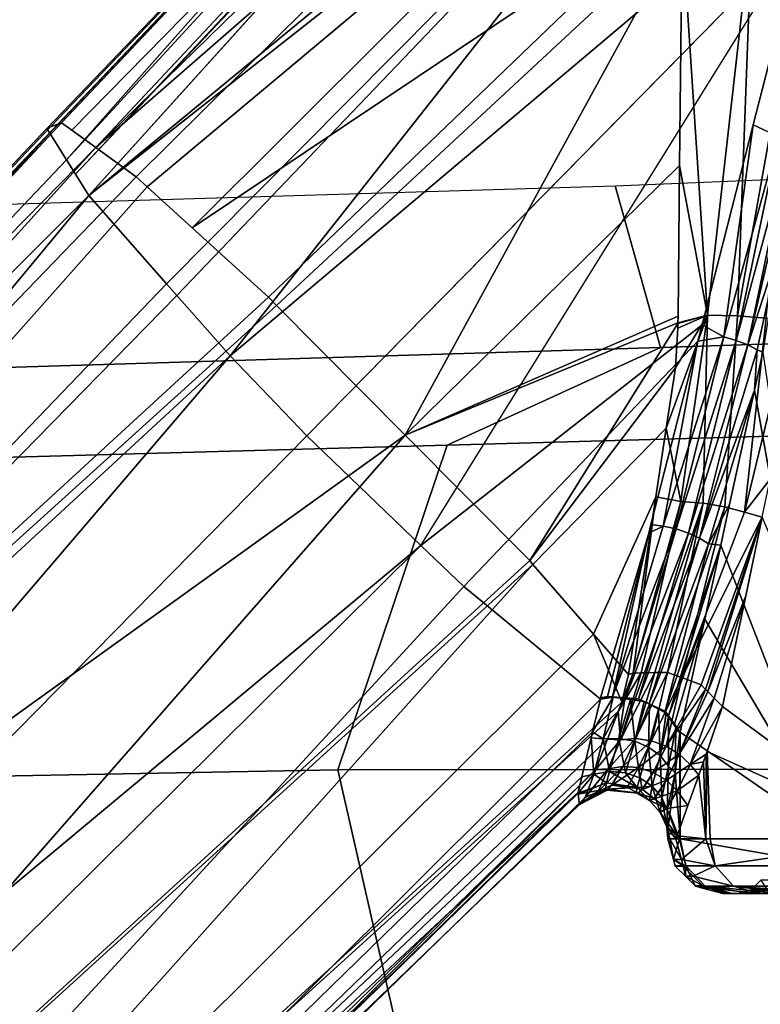
# Model space of a CAD drawing. Units: inches. Extents: x -14 to 308, y -204 to 186.
# Drawn here: x 89 to 89, y 73 to 74 of the extents above; entities that cross this region are included whole.
import ezdxf

# ---------------------------------------------------------------- set-up
doc = ezdxf.new("R2010")
doc.units = ezdxf.units.IN
doc.header["$MEASUREMENT"] = 0
for name, color, linetype in [('SEAT-FABRIC', 5, 'Continuous'), ('SEAT-FRAME', 5, 'Continuous'), ('SEAT-KNOBS', 5, 'Continuous')]:
    doc.layers.add(name, color=color, linetype=linetype)

# ---------------------------------------------------------------- blocks, each defined once
blk = doc.blocks.new('1SAYL_STOOL_UPHSMIDBCK_ARMS_1T')
at = {"layer": 'SEAT-FABRIC'}
blk.add_3dface([(3.54326, -6.41631, 30.88222), (5.70496, -6.14031, 30.74224), (5.714, -4.10244, 30.47681), (3.55682, -4.2959, 30.50138)], dxfattribs=at)
at = {"layer": 'SEAT-FRAME'}
for points in [[(6.43233, -4.9112, 26.20573), (5.4934, -4.94221, 26.20357), (5.46081, -4.82593, 26.05779), (6.41079, -4.78673, 26.06383)], [(4.17357, -4.98251, 26.20154), (4.18699, -4.86441, 26.05408), (5.46081, -4.82593, 26.05779), (5.4934, -4.94221, 26.20357)], [(5.4934, -4.94221, 26.20357), (6.43233, -4.9112, 26.20573), (6.41735, -4.98249, 26.39323), (5.34019, -5.01244, 26.39328)], [(5.4934, -4.94221, 26.20357), (5.34019, -5.01244, 26.39328), (4.09271, -5.04683, 26.39333), (4.17357, -4.98251, 26.20154)], [(5.34019, -5.01244, 26.39328), (6.41735, -4.98249, 26.39323), (6.4225, -5.24466, 26.82855), (5.26145, -5.24585, 26.84308)], [(4.09271, -5.04683, 26.39333), (5.34019, -5.01244, 26.39328), (5.26145, -5.24585, 26.84308), (4.1008, -5.26743, 26.89148)], [(4.1094, -5.66063, 27.32779), (4.1008, -5.26743, 26.89148), (5.26145, -5.24585, 26.84308), (5.34186, -5.59835, 27.28987)], [(5.34186, -5.59835, 27.28987), (5.26145, -5.24585, 26.84308), (6.4225, -5.24466, 26.82855), (6.42808, -5.56766, 27.24923)]]:
    blk.add_3dface(points, dxfattribs=at)
at = {"layer": 'SEAT-KNOBS'}
for points in [[(5.05212, -4.78476, 25.03373), (5.05494, -4.78371, 25.05577), (5.48926, -4.32961, 25.02066), (5.48865, -4.33007, 24.94322)], [(5.05432, -4.78826, 25.02593), (5.05212, -4.78476, 25.03373), (5.48865, -4.33007, 24.94322)], [(5.06637, -4.8074, 24.98322), (5.05432, -4.78826, 25.02593), (5.48865, -4.33007, 24.94322), (5.48893, -4.3304, 24.94181)], [(5.05494, -4.78371, 25.05577), (5.06013, -4.78177, 25.09643), (5.48935, -4.32955, 25.03189), (5.48926, -4.32961, 25.02066)], [(5.06013, -4.78177, 25.09643), (5.06285, -4.78076, 25.11766), (5.48948, -4.32945, 25.04783), (5.48935, -4.32955, 25.03189)], [(5.06285, -4.78076, 25.11766), (5.0702, -4.78607, 25.12849), (5.49646, -4.35214, 25.082), (5.48948, -4.32945, 25.04783)], [(5.49667, -4.33988, 24.90177), (5.06637, -4.8074, 24.98322), (5.48893, -4.3304, 24.94181)], [(5.50659, -4.35605, 24.86815), (5.07284, -4.81767, 24.96029), (5.06637, -4.8074, 24.98322), (5.49667, -4.33988, 24.90177)], [(5.0702, -4.78607, 25.12849), (5.0875, -4.79858, 25.15395), (5.49867, -4.3593, 25.0928), (5.49646, -4.35214, 25.082)], [(5.07284, -4.81767, 24.96029), (5.50659, -4.35605, 24.86815), (5.50775, -4.35793, 24.86423)], [(5.07284, -4.81767, 24.96029), (5.50775, -4.35793, 24.86423), (5.50929, -4.36012, 24.85999), (5.08249, -4.833, 24.92608)], [(5.50439, -4.39114, 25.12217), (5.49867, -4.3593, 25.0928), (5.0875, -4.79858, 25.15395)], [(5.08249, -4.833, 24.92608), (5.50929, -4.36012, 24.85999), (5.50948, -4.36039, 24.85947)], [(5.50948, -4.36039, 24.85947), (5.50951, -4.36043, 24.8594), (5.08249, -4.833, 24.92608)], [(5.50951, -4.36043, 24.8594), (5.55474, -4.44384, 24.77471), (5.08249, -4.833, 24.92608)], [(5.50808, -4.43161, 25.14321), (5.50439, -4.39114, 25.12217), (5.0875, -4.79858, 25.15395)], [(5.0875, -4.79858, 25.15395), (5.11635, -4.81944, 25.19644), (5.50808, -4.43161, 25.14321)], [(5.11635, -4.81944, 25.19644), (5.12437, -4.82673, 25.19956), (5.51047, -4.50363, 25.16196), (5.50808, -4.43161, 25.14321)], [(5.55843, -4.45798, 24.77035), (5.08249, -4.833, 24.92608), (5.55474, -4.44384, 24.77471)], [(5.08249, -4.833, 24.92608), (5.55843, -4.45798, 24.77035), (5.56158, -4.47004, 24.76663), (5.13833, -4.89643, 24.87461)], [(5.13833, -4.89643, 24.87461), (5.56158, -4.47004, 24.76663), (5.14576, -4.90487, 24.86777)], [(5.18403, -4.94833, 24.8325), (5.14576, -4.90487, 24.86777), (5.56158, -4.47004, 24.76663)], [(5.59571, -4.6007, 24.72634), (5.18403, -4.94833, 24.8325), (5.56158, -4.47004, 24.76663)], [(5.15668, -4.85612, 25.21215), (5.51047, -4.50363, 25.16196), (5.12437, -4.82673, 25.19956)], [(5.51047, -4.50363, 25.16196), (5.15668, -4.85612, 25.21215), (5.50925, -4.62006, 25.16942)], [(5.59579, -4.64298, 24.72441), (5.23923, -5.00571, 24.81251), (5.18403, -4.94833, 24.8325), (5.59571, -4.6007, 24.72634)], [(5.15668, -4.85612, 25.21215), (5.21162, -4.9061, 25.23355), (5.50925, -4.62006, 25.16942)], [(5.21162, -4.9061, 25.23355), (5.21743, -4.91195, 25.2325), (5.50903, -4.64095, 25.17076), (5.50925, -4.62006, 25.16942)], [(5.50903, -4.64095, 25.17076), (5.52727, -4.91903, 25.18672), (5.55949, -4.63526, 25.19307)], [(5.54888, -4.91955, 25.18901), (5.55949, -4.63526, 25.19307), (5.52727, -4.91903, 25.18672)], [(5.55949, -4.63526, 25.19307), (5.54888, -4.91955, 25.18901), (5.60036, -4.63004, 25.2195)], [(5.56938, -4.92114, 25.19607), (5.60036, -4.63004, 25.2195), (5.54888, -4.91955, 25.18901)], [(5.30992, -5.00519, 25.2158), (5.50903, -4.64095, 25.17076), (5.21743, -4.91195, 25.2325)], [(5.50903, -4.64095, 25.17076), (5.30992, -5.00519, 25.2158), (5.50724, -4.8115, 25.18169)], [(5.52727, -4.91903, 25.18672), (5.50903, -4.64095, 25.17076), (5.50724, -4.8115, 25.18169)], [(5.59579, -4.64298, 24.72441), (5.56013, -4.7822, 24.76099), (5.52334, -4.92586, 24.79873), (5.32124, -5.08458, 24.81974)], [(5.59579, -4.64298, 24.72441), (5.57855, -4.79072, 24.7428), (5.56013, -4.7822, 24.76099)], [(4.26551, -5.61783, 25.23678), (5.06013, -4.78177, 25.09643), (5.05494, -4.78371, 25.05577), (4.26158, -5.61986, 25.20275)], [(4.26158, -5.61986, 25.20275), (5.05494, -4.78371, 25.05577), (5.05212, -4.78476, 25.03373)], [(4.27711, -5.62374, 25.26824), (5.06285, -4.78076, 25.11766), (5.06013, -4.78177, 25.09643), (4.26551, -5.61783, 25.23678)], [(5.0875, -4.79858, 25.15395), (5.0702, -4.78607, 25.12849), (5.06285, -4.78076, 25.11766), (4.27711, -5.62374, 25.26824)], [(5.53895, -4.93453, 24.78045), (5.52334, -4.92586, 24.79873), (5.56013, -4.7822, 24.76099)], [(5.53895, -4.93453, 24.78045), (5.56013, -4.7822, 24.76099), (5.57855, -4.79072, 24.7428)], [(5.05212, -4.78476, 25.03373), (5.05432, -4.78826, 25.02593), (4.26158, -5.61986, 25.20275)], [(4.2736, -5.64268, 25.13862), (4.26158, -5.61986, 25.20275), (5.05432, -4.78826, 25.02593)], [(5.05432, -4.78826, 25.02593), (5.06637, -4.8074, 24.98322), (4.2736, -5.64268, 25.13862)], [(5.57855, -4.79072, 24.7428), (5.54795, -4.93721, 24.77915), (5.53895, -4.93453, 24.78045)], [(5.54795, -4.93721, 24.77915), (5.57855, -4.79072, 24.7428), (5.58704, -4.79273, 24.73912)], [(5.58704, -4.79273, 24.73912), (5.5562, -4.94041, 24.77576), (5.54795, -4.93721, 24.77915)], [(5.5562, -4.94041, 24.77576), (5.58704, -4.79273, 24.73912), (5.59045, -4.79328, 24.73993)], [(5.5562, -4.94041, 24.77576), (5.59045, -4.79328, 24.73993), (5.57881, -4.87093, 24.75267)], [(4.27711, -5.62374, 25.26824), (4.31385, -5.6511, 25.31773), (5.0875, -4.79858, 25.15395)], [(4.31385, -5.6511, 25.31773), (5.11635, -4.81944, 25.19644), (5.0875, -4.79858, 25.15395)], [(5.06637, -4.8074, 24.98322), (5.07284, -4.81767, 24.96029), (5.08249, -4.833, 24.92608), (4.2736, -5.64268, 25.13862)], [(5.5061, -4.91961, 25.18862), (5.50724, -4.8115, 25.18169), (5.30992, -5.00519, 25.2158)], [(5.50724, -4.8115, 25.18169), (5.5061, -4.91961, 25.18862), (5.50605, -4.92443, 25.18892), (5.52727, -4.91903, 25.18672)], [(4.35856, -5.68913, 25.35053), (5.12437, -4.82673, 25.19956), (5.11635, -4.81944, 25.19644), (4.31385, -5.6511, 25.31773)], [(5.21162, -4.9061, 25.23355), (5.15668, -4.85612, 25.21215), (5.12437, -4.82673, 25.19956), (4.35856, -5.68913, 25.35053)], [(4.2736, -5.64268, 25.13862), (5.08249, -4.833, 24.92608), (4.34221, -5.72501, 25.05002)], [(5.13833, -4.89643, 24.87461), (4.34221, -5.72501, 25.05002), (5.08249, -4.833, 24.92608)], [(5.57881, -4.87093, 24.75267), (5.56305, -4.94384, 24.77065), (5.5562, -4.94041, 24.77576)], [(5.56305, -4.94384, 24.77065), (5.57881, -4.87093, 24.75267), (5.56694, -4.94554, 24.76791)], [(4.34221, -5.72501, 25.05002), (5.13833, -4.89643, 24.87461), (5.14576, -4.90487, 24.86777)], [(4.34221, -5.72501, 25.05002), (5.14576, -4.90487, 24.86777), (5.18403, -4.94833, 24.8325)], [(4.35856, -5.68913, 25.35053), (5.21743, -4.91195, 25.2325), (5.21162, -4.9061, 25.23355)], [(5.21743, -4.91195, 25.2325), (4.35856, -5.68913, 25.35053), (5.30992, -5.00519, 25.2158)], [(5.30992, -5.00519, 25.2158), (5.50605, -4.92443, 25.18892), (5.5061, -4.91961, 25.18862)], [(5.39943, -5.09542, 25.19964), (5.50604, -4.92486, 25.1889), (5.50605, -4.92443, 25.18892), (5.30992, -5.00519, 25.2158)], [(5.50428, -4.95689, 25.1866), (5.50589, -4.92838, 25.18868), (5.50604, -4.92486, 25.1889), (5.39943, -5.09542, 25.19964)], [(5.49761, -5.00025, 25.17486), (5.50815, -5.05292, 25.16865), (5.52727, -4.91903, 25.18672)], [(5.52727, -4.91903, 25.18672), (5.50428, -4.95689, 25.1866), (5.49761, -5.00025, 25.17486)], [(5.50428, -4.95689, 25.1866), (5.52727, -4.91903, 25.18672), (5.50589, -4.92838, 25.18868)], [(5.50604, -4.92486, 25.1889), (5.50589, -4.92838, 25.18868), (5.52727, -4.91903, 25.18672)], [(5.52727, -4.91903, 25.18672), (5.50605, -4.92443, 25.18892), (5.50604, -4.92486, 25.1889)], [(5.52404, -5.05413, 25.16729), (5.52727, -4.91903, 25.18672), (5.50815, -5.05292, 25.16865)], [(5.53967, -5.05678, 25.16933), (5.54888, -4.91955, 25.18901), (5.52727, -4.91903, 25.18672), (5.52404, -5.05413, 25.16729)], [(5.55386, -5.06063, 25.17446), (5.56938, -4.92114, 25.19607), (5.54888, -4.91955, 25.18901), (5.53967, -5.05678, 25.16933)], [(5.55386, -5.06063, 25.17446), (5.58723, -4.92365, 25.20719), (5.56938, -4.92114, 25.19607)], [(5.55386, -5.06063, 25.17446), (5.57228, -5.03692, 25.18189), (5.58723, -4.92365, 25.20719)], [(5.32124, -5.08458, 24.81974), (5.52334, -4.92586, 24.79873), (5.52033, -4.93762, 24.80182), (5.35195, -5.11411, 24.82245)], [(5.52334, -4.92586, 24.79873), (5.53895, -4.93453, 24.78045), (5.52033, -4.93762, 24.80182)], [(5.52033, -4.93762, 24.80182), (5.49548, -5.07063, 24.83765), (5.48659, -5.06935, 24.83643)], [(5.53895, -4.93453, 24.78045), (5.50473, -5.07262, 24.83827), (5.49548, -5.07063, 24.83765)], [(5.49548, -5.07063, 24.83765), (5.52033, -4.93762, 24.80182), (5.53895, -4.93453, 24.78045)], [(5.50473, -5.07262, 24.83827), (5.53895, -4.93453, 24.78045), (5.54795, -4.93721, 24.77915)], [(5.54795, -4.93721, 24.77915), (5.51362, -5.07557, 24.83684), (5.50473, -5.07262, 24.83827)], [(5.51362, -5.07557, 24.83684), (5.54795, -4.93721, 24.77915), (5.5562, -4.94041, 24.77576)], [(5.5562, -4.94041, 24.77576), (5.52144, -5.07918, 24.83357), (5.51362, -5.07557, 24.83684)], [(5.52144, -5.07918, 24.83357), (5.5562, -4.94041, 24.77576), (5.56305, -4.94384, 24.77065)], [(5.56102, -4.97282, 24.78056), (5.52144, -5.07918, 24.83357), (5.56305, -4.94384, 24.77065)], [(5.56305, -4.94384, 24.77065), (5.56694, -4.94554, 24.76791), (5.56102, -4.97282, 24.78056)], [(5.61881, -5.29528, 24.71014), (5.56102, -4.97282, 24.78056), (5.56694, -4.94554, 24.76791)], [(5.18403, -4.94833, 24.8325), (4.43556, -5.82265, 25.01253), (4.34221, -5.72501, 25.05002)], [(4.43556, -5.82265, 25.01253), (5.18403, -4.94833, 24.8325), (5.23923, -5.00571, 24.81251)], [(5.50428, -4.95689, 25.1866), (5.39943, -5.09542, 25.19964), (5.40178, -5.09813, 25.19723), (5.49761, -5.00025, 25.17486)], [(5.52144, -5.07918, 24.83357), (5.56102, -4.97282, 24.78056), (5.52801, -5.08334, 24.82863)], [(5.54314, -5.05517, 24.81874), (5.52801, -5.08334, 24.82863), (5.56102, -4.97282, 24.78056)], [(5.53683, -5.08423, 24.83222), (5.54314, -5.05517, 24.81874), (5.56102, -4.97282, 24.78056), (5.61881, -5.29528, 24.71014)], [(5.49761, -5.00025, 25.17486), (5.40178, -5.09813, 25.19723), (5.44528, -5.14831, 25.15266), (5.49002, -5.04955, 25.16152)], [(5.50815, -5.05292, 25.16865), (5.49761, -5.00025, 25.17486), (5.49002, -5.04955, 25.16152)], [(4.54806, -5.87403, 25.35149), (5.30992, -5.00519, 25.2158), (4.35856, -5.68913, 25.35053)], [(4.43556, -5.82265, 25.01253), (5.23923, -5.00571, 24.81251), (5.32124, -5.08458, 24.81974)], [(5.30992, -5.00519, 25.2158), (4.54806, -5.87403, 25.35149), (5.39943, -5.09542, 25.19964)], [(5.57228, -5.03692, 25.18189), (5.55386, -5.06063, 25.17446), (5.56661, -5.06407, 25.17405)], [(5.49002, -5.04955, 25.16152), (5.44528, -5.14831, 25.15266), (5.47038, -5.17727, 25.12694)], [(5.47387, -5.17626, 25.12479), (5.49002, -5.04955, 25.16152), (5.47038, -5.17727, 25.12694)], [(5.49002, -5.04955, 25.16152), (5.47387, -5.17626, 25.12479), (5.50815, -5.05292, 25.16865)], [(5.47948, -5.17613, 25.12307), (5.50815, -5.05292, 25.16865), (5.47387, -5.17626, 25.12479)], [(5.52404, -5.05413, 25.16729), (5.50815, -5.05292, 25.16865), (5.47948, -5.17613, 25.12307), (5.48188, -5.17608, 25.12233)], [(5.48951, -5.17591, 25.11999), (5.52404, -5.05413, 25.16729), (5.48188, -5.17608, 25.12233)], [(5.49851, -5.17571, 25.11723), (5.52404, -5.05413, 25.16729), (5.48951, -5.17591, 25.11999)], [(5.52404, -5.05413, 25.16729), (5.49851, -5.17571, 25.11723), (5.53967, -5.05678, 25.16933)], [(5.50872, -5.17951, 25.11878), (5.53967, -5.05678, 25.16933), (5.49851, -5.17571, 25.11723)], [(5.50872, -5.17951, 25.11878), (5.55386, -5.06063, 25.17446), (5.53967, -5.05678, 25.16933)], [(5.54314, -5.05517, 24.81874), (5.53683, -5.08423, 24.83222), (5.52801, -5.08334, 24.82863)], [(5.50872, -5.17951, 25.11878), (5.56661, -5.06407, 25.17405), (5.55386, -5.06063, 25.17446)], [(5.56661, -5.06407, 25.17405), (5.50872, -5.17951, 25.11878), (5.52263, -5.18469, 25.12089)], [(5.52263, -5.18469, 25.12089), (5.52588, -5.18797, 25.12378), (5.56661, -5.06407, 25.17405)], [(5.52747, -5.18957, 25.1252), (5.56661, -5.06407, 25.17405), (5.52588, -5.18797, 25.12378)], [(5.56661, -5.06407, 25.17405), (5.52747, -5.18957, 25.1252), (5.55476, -5.12079, 25.15767)], [(5.56661, -5.06407, 25.17405), (5.55476, -5.12079, 25.15767), (5.53815, -5.20034, 25.1347), (5.66711, -5.29528, 25.27183)], [(5.45894, -5.1934, 24.9128), (5.49548, -5.07063, 24.83765), (5.50473, -5.07262, 24.83827)], [(5.49548, -5.07063, 24.83765), (5.45894, -5.1934, 24.9128), (5.48498, -5.07563, 24.83808)], [(5.50473, -5.07262, 24.83827), (5.46826, -5.19402, 24.91424), (5.45894, -5.1934, 24.9128)], [(5.50473, -5.07262, 24.83827), (5.4683, -5.19402, 24.91424), (5.46826, -5.19402, 24.91424)], [(5.4683, -5.19402, 24.91424), (5.50473, -5.07262, 24.83827), (5.51362, -5.07557, 24.83684)], [(5.48498, -5.07563, 24.83808), (5.48659, -5.06935, 24.83643), (5.49548, -5.07063, 24.83765)], [(5.4554, -5.19317, 24.91225), (5.45044, -5.19411, 24.91), (5.48498, -5.07563, 24.83808)], [(5.4554, -5.19317, 24.91225), (5.48498, -5.07563, 24.83808), (5.45894, -5.1934, 24.9128)], [(5.51362, -5.07557, 24.83684), (5.4777, -5.19465, 24.91569), (5.4683, -5.19402, 24.91424)], [(5.4777, -5.19465, 24.91569), (5.51362, -5.07557, 24.83684), (5.52144, -5.07918, 24.83357)], [(5.52144, -5.07918, 24.83357), (5.48538, -5.19829, 24.91321), (5.4777, -5.19465, 24.91569)], [(5.48538, -5.19829, 24.91321), (5.52144, -5.07918, 24.83357), (5.48544, -5.19832, 24.91319)], [(5.52801, -5.08334, 24.82863), (5.48544, -5.19832, 24.91319), (5.52144, -5.07918, 24.83357)], [(5.32124, -5.08458, 24.81974), (4.50626, -5.89228, 25.00903), (4.43556, -5.82265, 25.01253)], [(4.50626, -5.89228, 25.00903), (5.32124, -5.08458, 24.81974), (5.35195, -5.11411, 24.82245), (4.57651, -5.95633, 25.03514)], [(5.48544, -5.19832, 24.91319), (5.52801, -5.08334, 24.82863), (5.49681, -5.20372, 24.90951)], [(5.53683, -5.08423, 24.83222), (5.49681, -5.20372, 24.90951), (5.52801, -5.08334, 24.82863)], [(5.49681, -5.20372, 24.90951), (5.53683, -5.08423, 24.83222), (5.4992, -5.20701, 24.90621)], [(5.49925, -5.20707, 24.90614), (5.4992, -5.20701, 24.90621), (5.53683, -5.08423, 24.83222)], [(5.52528, -5.13739, 24.85687), (5.49925, -5.20707, 24.90614), (5.53683, -5.08423, 24.83222)], [(5.61881, -5.29528, 24.71014), (5.52528, -5.13739, 24.85687), (5.53683, -5.08423, 24.83222)], [(5.40178, -5.09813, 25.19723), (5.39943, -5.09542, 25.19964), (4.54806, -5.87403, 25.35149)], [(4.62734, -5.96161, 25.29227), (5.40178, -5.09813, 25.19723), (4.54806, -5.87403, 25.35149)], [(5.40178, -5.09813, 25.19723), (4.62734, -5.96161, 25.29227), (5.44528, -5.14831, 25.15266)], [(4.57651, -5.95633, 25.03514), (5.35195, -5.11411, 24.82245), (5.35195, -5.11411, 24.82245)], [(4.63689, -6.00515, 25.09374), (4.57651, -5.95633, 25.03514), (5.35195, -5.11411, 24.82245), (5.45023, -5.1949, 24.91062)], [(5.53214, -5.19428, 25.12935), (5.55476, -5.12079, 25.15767), (5.52747, -5.18957, 25.1252)], [(5.55476, -5.12079, 25.15767), (5.53214, -5.19428, 25.12935), (5.53815, -5.20034, 25.1347)], [(5.49925, -5.20707, 24.90614), (5.52528, -5.13739, 24.85687), (5.50352, -5.21296, 24.90024)], [(5.50763, -5.21865, 24.89455), (5.50352, -5.21296, 24.90024), (5.52528, -5.13739, 24.85687)], [(5.52528, -5.13739, 24.85687), (5.61881, -5.29528, 24.71014), (5.50763, -5.21865, 24.89455)], [(5.46556, -5.19722, 25.11433), (5.44528, -5.14831, 25.15266), (4.62734, -5.96161, 25.29227)], [(5.46556, -5.19722, 25.11433), (5.47038, -5.17727, 25.12694), (5.44528, -5.14831, 25.15266)], [(5.46471, -5.22429, 25.08545), (5.47948, -5.17613, 25.12307), (5.46299, -5.20392, 25.10759)], [(5.47387, -5.17626, 25.12479), (5.46299, -5.20392, 25.10759), (5.47948, -5.17613, 25.12307)], [(5.46299, -5.20392, 25.10759), (5.47387, -5.17626, 25.12479), (5.46556, -5.19722, 25.11433)], [(5.48951, -5.17591, 25.11999), (5.48188, -5.17608, 25.12233), (5.46471, -5.22429, 25.08545)], [(5.47558, -5.22336, 25.08112), (5.48951, -5.17591, 25.11999), (5.46471, -5.22429, 25.08545)], [(5.47948, -5.17613, 25.12307), (5.46471, -5.22429, 25.08545), (5.48188, -5.17608, 25.12233)], [(5.47038, -5.17727, 25.12694), (5.46556, -5.19722, 25.11433), (5.47387, -5.17626, 25.12479)], [(5.48951, -5.17591, 25.11999), (5.47558, -5.22336, 25.08112), (5.49851, -5.17571, 25.11723)], [(5.48701, -5.22497, 25.07901), (5.49851, -5.17571, 25.11723), (5.47558, -5.22336, 25.08112)], [(5.49851, -5.17571, 25.11723), (5.48701, -5.22497, 25.07901), (5.50872, -5.17951, 25.11878)], [(5.4976, -5.22877, 25.07926), (5.50872, -5.17951, 25.11878), (5.48701, -5.22497, 25.07901)], [(5.4976, -5.22877, 25.07926), (5.52263, -5.18469, 25.12089), (5.50872, -5.17951, 25.11878)], [(5.52263, -5.18469, 25.12089), (5.4976, -5.22877, 25.07926), (5.52588, -5.18797, 25.12378)], [(5.45946, -5.19353, 24.91434), (5.44459, -5.21847, 24.93693), (5.45023, -5.1949, 24.91062)], [(5.44459, -5.21847, 24.93693), (5.45946, -5.19353, 24.91434), (5.45215, -5.22351, 24.94243)], [(5.45023, -5.1949, 24.91062), (5.45044, -5.19411, 24.91), (5.45946, -5.19353, 24.91434)], [(5.4554, -5.19317, 24.91225), (5.45946, -5.19353, 24.91434), (5.45044, -5.19411, 24.91)], [(5.46789, -5.19471, 24.91491), (5.45215, -5.22351, 24.94243), (5.45946, -5.19353, 24.91434)], [(5.45215, -5.22351, 24.94243), (5.46789, -5.19471, 24.91491), (5.46355, -5.22315, 24.94442)], [(5.4554, -5.19317, 24.91225), (5.45894, -5.1934, 24.9128), (5.45946, -5.19353, 24.91434)], [(5.46826, -5.19402, 24.91424), (5.45946, -5.19353, 24.91434), (5.45894, -5.1934, 24.9128)], [(5.45946, -5.19353, 24.91434), (5.46826, -5.19402, 24.91424), (5.46789, -5.19471, 24.91491)], [(5.47183, -5.19527, 24.91517), (5.46355, -5.22315, 24.94442), (5.46789, -5.19471, 24.91491)], [(5.46789, -5.19471, 24.91491), (5.4683, -5.19402, 24.91424), (5.47183, -5.19527, 24.91517)], [(5.4683, -5.19402, 24.91424), (5.46789, -5.19471, 24.91491), (5.46826, -5.19402, 24.91424)], [(5.4777, -5.19465, 24.91569), (5.47183, -5.19527, 24.91517), (5.4683, -5.19402, 24.91424)], [(5.47183, -5.19527, 24.91517), (5.4777, -5.19465, 24.91569), (5.48176, -5.19665, 24.91584)], [(5.48538, -5.19829, 24.91321), (5.48176, -5.19665, 24.91584), (5.4777, -5.19465, 24.91569)], [(5.50698, -5.23448, 25.08171), (5.52588, -5.18797, 25.12378), (5.4976, -5.22877, 25.07926)], [(5.52588, -5.18797, 25.12378), (5.50698, -5.23448, 25.08171), (5.52747, -5.18957, 25.1252)], [(5.53214, -5.19428, 25.12935), (5.52747, -5.18957, 25.1252), (5.50698, -5.23448, 25.08171)], [(5.51469, -5.24199, 25.08639), (5.53214, -5.19428, 25.12935), (5.50698, -5.23448, 25.08171)], [(5.53214, -5.19428, 25.12935), (5.51469, -5.24199, 25.08639), (5.53815, -5.20034, 25.1347)], [(5.46556, -5.19722, 25.11433), (4.62734, -5.96161, 25.29227), (5.46299, -5.20392, 25.10759)], [(5.44459, -5.21847, 24.93693), (4.63689, -6.00515, 25.09374), (5.45023, -5.1949, 24.91062)], [(5.46355, -5.22315, 24.94442), (5.47183, -5.19527, 24.91517), (5.47493, -5.22529, 24.9441)], [(5.48176, -5.19665, 24.91584), (5.47493, -5.22529, 24.9441), (5.47183, -5.19527, 24.91517)], [(5.48549, -5.19867, 24.91435), (5.47493, -5.22529, 24.9441), (5.48176, -5.19665, 24.91584)], [(5.47493, -5.22529, 24.9441), (5.48549, -5.19867, 24.91435), (5.48489, -5.22953, 24.94165)], [(5.48176, -5.19665, 24.91584), (5.48538, -5.19829, 24.91321), (5.48549, -5.19867, 24.91435)], [(5.4921, -5.20224, 24.91171), (5.48489, -5.22953, 24.94165), (5.48549, -5.19867, 24.91435)], [(5.48544, -5.19832, 24.91319), (5.48549, -5.19867, 24.91435), (5.48538, -5.19829, 24.91321)], [(5.49681, -5.20372, 24.90951), (5.4921, -5.20224, 24.91171), (5.48544, -5.19832, 24.91319)], [(5.48549, -5.19867, 24.91435), (5.48544, -5.19832, 24.91319), (5.4921, -5.20224, 24.91171)], [(5.5263, -5.23444, 25.10904), (5.53815, -5.20034, 25.1347), (5.51469, -5.24199, 25.08639)], [(5.5263, -5.23444, 25.10904), (5.52698, -5.23251, 25.11121), (5.53815, -5.20034, 25.1347)], [(5.66711, -5.29528, 25.27183), (5.53815, -5.20034, 25.1347), (5.52698, -5.23251, 25.11121)], [(4.62734, -5.96161, 25.29227), (4.6547, -5.99677, 25.24317), (5.45539, -5.22371, 25.08771), (5.46299, -5.20392, 25.10759)], [(5.46299, -5.20392, 25.10759), (5.45539, -5.22371, 25.08771), (5.46471, -5.22429, 25.08545)], [(5.48489, -5.22953, 24.94165), (5.4921, -5.20224, 24.91171), (5.49314, -5.23557, 24.93731)], [(5.49754, -5.20517, 24.90955), (5.49314, -5.23557, 24.93731), (5.4921, -5.20224, 24.91171)], [(5.4921, -5.20224, 24.91171), (5.49681, -5.20372, 24.90951), (5.49754, -5.20517, 24.90955)], [(5.49931, -5.20772, 24.90698), (5.49314, -5.23557, 24.93731), (5.49754, -5.20517, 24.90955)], [(5.49314, -5.23557, 24.93731), (5.49931, -5.20772, 24.90698), (5.49919, -5.24326, 24.93114)], [(5.4992, -5.20701, 24.90621), (5.49754, -5.20517, 24.90955), (5.49681, -5.20372, 24.90951)], [(5.49754, -5.20517, 24.90955), (5.4992, -5.20701, 24.90621), (5.49931, -5.20772, 24.90698)], [(5.50456, -5.21528, 24.8994), (5.49919, -5.24326, 24.93114), (5.49931, -5.20772, 24.90698)], [(5.49925, -5.20707, 24.90614), (5.49931, -5.20772, 24.90698), (5.4992, -5.20701, 24.90621)], [(5.49931, -5.20772, 24.90698), (5.49925, -5.20707, 24.90614), (5.50352, -5.21296, 24.90024)], [(5.50763, -5.21865, 24.89455), (5.49931, -5.20772, 24.90698), (5.50352, -5.21296, 24.90024)], [(5.49931, -5.20772, 24.90698), (5.50763, -5.21865, 24.89455), (5.50456, -5.21528, 24.8994)], [(5.49919, -5.24326, 24.93114), (5.50456, -5.21528, 24.8994), (5.50391, -5.24806, 24.92726)], [(5.50352, -5.21296, 24.90024), (5.50763, -5.21865, 24.89455), (5.50763, -5.21865, 24.89455)], [(5.50748, -5.21947, 24.89519), (5.50391, -5.24806, 24.92726), (5.50456, -5.21528, 24.8994)], [(5.50748, -5.21947, 24.89519), (5.50456, -5.21528, 24.8994), (5.50763, -5.21865, 24.89455)], [(5.44459, -5.21847, 24.93693), (5.44354, -5.22285, 24.94182), (5.43682, -5.25093, 24.97316), (4.63689, -6.00515, 25.09374)], [(5.43682, -5.25093, 24.97316), (5.44354, -5.22285, 24.94182), (5.44547, -5.24891, 24.97381)], [(5.45215, -5.22351, 24.94243), (5.44354, -5.22285, 24.94182), (5.44459, -5.21847, 24.93693)], [(5.45215, -5.22351, 24.94243), (5.44547, -5.24891, 24.97381), (5.44354, -5.22285, 24.94182)], [(5.50748, -5.21947, 24.89519), (5.50763, -5.29528, 24.89455), (5.50391, -5.24806, 24.92726)], [(5.50763, -5.29528, 24.89455), (5.50748, -5.21947, 24.89519), (5.50763, -5.21865, 24.89455)], [(5.50763, -5.21865, 24.89455), (5.50763, -5.21865, 24.89455), (5.61881, -5.29528, 24.71014)], [(5.61881, -5.29528, 24.71014), (5.50763, -5.29528, 24.89455), (5.50763, -5.21865, 24.89455)], [(4.6547, -5.99677, 25.24317), (4.66323, -6.01013, 25.21394), (5.44701, -5.24552, 25.06579), (5.45539, -5.22371, 25.08771)], [(5.44547, -5.24891, 24.97381), (5.45215, -5.22351, 24.94243), (5.45676, -5.24696, 24.97548)], [(5.45539, -5.22371, 25.08771), (5.44701, -5.24552, 25.06579), (5.46471, -5.22429, 25.08545)], [(5.45592, -5.24507, 25.06382), (5.46471, -5.22429, 25.08545), (5.44701, -5.24552, 25.06579)], [(5.46355, -5.22315, 24.94442), (5.45676, -5.24696, 24.97548), (5.45215, -5.22351, 24.94243)], [(5.46471, -5.22429, 25.08545), (5.45592, -5.24507, 25.06382), (5.47558, -5.22336, 25.08112)], [(5.46648, -5.24328, 25.05953), (5.47558, -5.22336, 25.08112), (5.45592, -5.24507, 25.06382)], [(5.45676, -5.24696, 24.97548), (5.46355, -5.22315, 24.94442), (5.4683, -5.24793, 24.97543)], [(5.47493, -5.22529, 24.9441), (5.4683, -5.24793, 24.97543), (5.46355, -5.22315, 24.94442)], [(5.47558, -5.22336, 25.08112), (5.46648, -5.24328, 25.05953), (5.48701, -5.22497, 25.07901)], [(5.47771, -5.24422, 25.0571), (5.48701, -5.22497, 25.07901), (5.46648, -5.24328, 25.05953)], [(5.4683, -5.24793, 24.97543), (5.47493, -5.22529, 24.9441), (5.47867, -5.25154, 24.97378)], [(5.48489, -5.22953, 24.94165), (5.47867, -5.25154, 24.97378), (5.47493, -5.22529, 24.9441)], [(5.48701, -5.22497, 25.07901), (5.47771, -5.24422, 25.0571), (5.4976, -5.22877, 25.07926)], [(5.48823, -5.24761, 25.05672), (5.4976, -5.22877, 25.07926), (5.47771, -5.24422, 25.0571)], [(5.47867, -5.25154, 24.97378), (5.48489, -5.22953, 24.94165), (5.48753, -5.25748, 24.97069)], [(5.49314, -5.23557, 24.93731), (5.48753, -5.25748, 24.97069), (5.48489, -5.22953, 24.94165)], [(5.4976, -5.22877, 25.07926), (5.48823, -5.24761, 25.05672), (5.50698, -5.23448, 25.08171)], [(5.48753, -5.25748, 24.97069), (5.49314, -5.23557, 24.93731), (5.49439, -5.26565, 24.9662)], [(5.49767, -5.25315, 25.05827), (5.50698, -5.23448, 25.08171), (5.48823, -5.24761, 25.05672)], [(5.49919, -5.24326, 24.93114), (5.49439, -5.26565, 24.9662), (5.49314, -5.23557, 24.93731)], [(5.50698, -5.23448, 25.08171), (5.49767, -5.25315, 25.05827), (5.51469, -5.24199, 25.08639)], [(5.5263, -5.23444, 25.10904), (5.51469, -5.24199, 25.08639), (5.5243, -5.24012, 25.10263)], [(5.5263, -5.23444, 25.10904), (5.5243, -5.24012, 25.10263), (5.52608, -5.29528, 25.1091)], [(5.52907, -5.29528, 25.11255), (5.52698, -5.23251, 25.11121), (5.52608, -5.29528, 25.1091)], [(5.5263, -5.23444, 25.10904), (5.52608, -5.29528, 25.1091), (5.52698, -5.23251, 25.11121)], [(5.52698, -5.23251, 25.11121), (5.52907, -5.29528, 25.11255), (5.66711, -5.29528, 25.27183)], [(5.45835, -5.25689, 25.03815), (5.46648, -5.24328, 25.05953), (5.44859, -5.26142, 25.04188)], [(5.45592, -5.24507, 25.06382), (5.44859, -5.26142, 25.04188), (5.46648, -5.24328, 25.05953)], [(5.46648, -5.24328, 25.05953), (5.45835, -5.25689, 25.03815), (5.45835, -5.25689, 25.03815)], [(5.45849, -5.25691, 25.03813), (5.46648, -5.24328, 25.05953), (5.45835, -5.25689, 25.03815)], [(5.46648, -5.24328, 25.05953), (5.45849, -5.25691, 25.03813), (5.47771, -5.24422, 25.0571)], [(5.46952, -5.25832, 25.03644), (5.47771, -5.24422, 25.0571), (5.45849, -5.25691, 25.03813)], [(5.48024, -5.25969, 25.0348), (5.47771, -5.24422, 25.0571), (5.46952, -5.25832, 25.03644)], [(5.47771, -5.24422, 25.0571), (5.48024, -5.25969, 25.0348), (5.48823, -5.24761, 25.05672)], [(5.49439, -5.26565, 24.9662), (5.49919, -5.24326, 24.93114), (5.49825, -5.27513, 24.96079)], [(5.50556, -5.26078, 25.06182), (5.51469, -5.24199, 25.08639), (5.49767, -5.25315, 25.05827)], [(5.50391, -5.24806, 24.92726), (5.49825, -5.27513, 24.96079), (5.49919, -5.24326, 24.93114)], [(5.51469, -5.24199, 25.08639), (5.50556, -5.26078, 25.06182), (5.52093, -5.24967, 25.09185)], [(5.52093, -5.24967, 25.09185), (5.5243, -5.24012, 25.10263), (5.51469, -5.24199, 25.08639)], [(5.52093, -5.24967, 25.09185), (5.52608, -5.29528, 25.1091), (5.5243, -5.24012, 25.10263)], [(4.63689, -6.00515, 25.09374), (5.43682, -5.25093, 24.97316), (5.43419, -5.26193, 24.98543)], [(5.43923, -5.26577, 25.04545), (5.44701, -5.24552, 25.06579), (4.66647, -6.01882, 25.18192)], [(5.43419, -5.26193, 24.98543), (5.43682, -5.25093, 24.97316), (5.43428, -5.26267, 24.98882)], [(5.43428, -5.26267, 24.98882), (5.44547, -5.24891, 24.97381), (5.45457, -5.25507, 24.99167)], [(5.44547, -5.24891, 24.97381), (5.43428, -5.26267, 24.98882), (5.43682, -5.25093, 24.97316)], [(5.44859, -5.26142, 25.04188), (5.45592, -5.24507, 25.06382), (5.43923, -5.26577, 25.04545)], [(5.44701, -5.24552, 25.06579), (5.43923, -5.26577, 25.04545), (5.45592, -5.24507, 25.06382)], [(5.45676, -5.24696, 24.97548), (5.45457, -5.25507, 24.99167), (5.44547, -5.24891, 24.97381)], [(5.45457, -5.25507, 24.99167), (5.45676, -5.24696, 24.97548), (5.47669, -5.25853, 24.9901)], [(5.4683, -5.24793, 24.97543), (5.47669, -5.25853, 24.9901), (5.45676, -5.24696, 24.97548)], [(5.47669, -5.25853, 24.9901), (5.4683, -5.24793, 24.97543), (5.47867, -5.25154, 24.97378)], [(5.48045, -5.25986, 25.03482), (5.48823, -5.24761, 25.05672), (5.48024, -5.25969, 25.0348)], [(5.48823, -5.24761, 25.05672), (5.48045, -5.25986, 25.03482), (5.49767, -5.25315, 25.05827)], [(5.49825, -5.27513, 24.96079), (5.50391, -5.24806, 24.92726), (5.50022, -5.27766, 24.96046)], [(5.50022, -5.27766, 24.96046), (5.50391, -5.24806, 24.92726), (5.50763, -5.29528, 24.89455), (5.50718, -5.29528, 24.89929)], [(5.52093, -5.24967, 25.09185), (5.51323, -5.27146, 25.06726), (5.50552, -5.29329, 25.04263), (5.52608, -5.29528, 25.1091)], [(5.51323, -5.27146, 25.06726), (5.52093, -5.24967, 25.09185), (5.50556, -5.26078, 25.06182)], [(5.43434, -5.26322, 24.99133), (5.43428, -5.26267, 24.98882), (5.45457, -5.25507, 24.99167)], [(5.43434, -5.26322, 24.99133), (5.45457, -5.25507, 24.99167), (5.45386, -5.25973, 25.00795)], [(5.44859, -5.26142, 25.04188), (5.45511, -5.2604, 25.0238), (5.45835, -5.25689, 25.03815)], [(5.47669, -5.25853, 24.9901), (5.45386, -5.25973, 25.00795), (5.45457, -5.25507, 24.99167)], [(5.45511, -5.2604, 25.0238), (5.45849, -5.25691, 25.03813), (5.45835, -5.25689, 25.03815)], [(5.45835, -5.25689, 25.03815), (5.45835, -5.25689, 25.03815), (5.45511, -5.2604, 25.0238)], [(5.45849, -5.25691, 25.03813), (5.45511, -5.2604, 25.0238), (5.46952, -5.25832, 25.03644)], [(5.47726, -5.26267, 25.02096), (5.46952, -5.25832, 25.03644), (5.45511, -5.2604, 25.0238)], [(5.46952, -5.25832, 25.03644), (5.47726, -5.26267, 25.02096), (5.48024, -5.25969, 25.0348)], [(5.47669, -5.25853, 24.9901), (5.47867, -5.25154, 24.97378), (5.48753, -5.25748, 24.97069)], [(5.48753, -5.25748, 24.97069), (5.48547, -5.26795, 25.00435), (5.47669, -5.25853, 24.9901)], [(5.48885, -5.26633, 25.03562), (5.49767, -5.25315, 25.05827), (5.48045, -5.25986, 25.03482)], [(5.48547, -5.26795, 25.00435), (5.48753, -5.25748, 24.97069), (5.49314, -5.27642, 25.00246)], [(5.49439, -5.26565, 24.9662), (5.49314, -5.27642, 25.00246), (5.48753, -5.25748, 24.97069)], [(5.48914, -5.26655, 25.03564), (5.49767, -5.25315, 25.05827), (5.48885, -5.26633, 25.03562)], [(5.49767, -5.25315, 25.05827), (5.48914, -5.26655, 25.03564), (5.50556, -5.26078, 25.06182)], [(5.43419, -5.26193, 24.98543), (4.65816, -6.01881, 25.13491), (4.63689, -6.00515, 25.09374)], [(4.65816, -6.01881, 25.13491), (5.43419, -5.26193, 24.98543), (5.43428, -5.26267, 24.98882)], [(5.43428, -5.26267, 24.98882), (5.43434, -5.26322, 24.99133), (5.43525, -5.27077, 25.02594), (4.65816, -6.01881, 25.13491)], [(5.45386, -5.25973, 25.00795), (5.43525, -5.27077, 25.02594), (5.43434, -5.26322, 24.99133)], [(5.43525, -5.27077, 25.02594), (5.45386, -5.25973, 25.00795), (5.45511, -5.2604, 25.0238)], [(5.45511, -5.2604, 25.0238), (5.43554, -5.2704, 25.02735), (5.43525, -5.27077, 25.02594)], [(5.45511, -5.2604, 25.0238), (5.44859, -5.26142, 25.04188), (5.43554, -5.2704, 25.02735)], [(5.43923, -5.26577, 25.04545), (5.43554, -5.2704, 25.02735), (5.44859, -5.26142, 25.04188)], [(5.45386, -5.25973, 25.00795), (5.47669, -5.25853, 24.9901), (5.47607, -5.26227, 25.00594)], [(5.47607, -5.26227, 25.00594), (5.45511, -5.2604, 25.0238), (5.45386, -5.25973, 25.00795)], [(5.45511, -5.2604, 25.0238), (5.47607, -5.26227, 25.00594), (5.47726, -5.26267, 25.02096)], [(5.48547, -5.26795, 25.00435), (5.47607, -5.26227, 25.00594), (5.47669, -5.25853, 24.9901)], [(5.47607, -5.26227, 25.00594), (5.48547, -5.26795, 25.00435), (5.47726, -5.26267, 25.02096)], [(5.48045, -5.25986, 25.03482), (5.48024, -5.25969, 25.0348), (5.47726, -5.26267, 25.02096)], [(5.47726, -5.26267, 25.02096), (5.48885, -5.26633, 25.03562), (5.48045, -5.25986, 25.03482)], [(5.48885, -5.26633, 25.03562), (5.47726, -5.26267, 25.02096), (5.48547, -5.26795, 25.00435)], [(5.49783, -5.27325, 25.03646), (5.50556, -5.26078, 25.06182), (5.48914, -5.26655, 25.03564)], [(5.49783, -5.27325, 25.03646), (5.49784, -5.27328, 25.03647), (5.50556, -5.26078, 25.06182)], [(5.49798, -5.27365, 25.03659), (5.50556, -5.26078, 25.06182), (5.49784, -5.27328, 25.03647)], [(5.50556, -5.26078, 25.06182), (5.49798, -5.27365, 25.03659), (5.51323, -5.27146, 25.06726)], [(5.43923, -5.26577, 25.04545), (4.66647, -6.01882, 25.18192), (4.65816, -6.01881, 25.13491), (5.43554, -5.2704, 25.02735)], [(4.65816, -6.01881, 25.13491), (5.43525, -5.27077, 25.02594), (5.43554, -5.2704, 25.02735)], [(5.48547, -5.26795, 25.00435), (5.48914, -5.26655, 25.03564), (5.48885, -5.26633, 25.03562)], [(5.48914, -5.26655, 25.03564), (5.48547, -5.26795, 25.00435), (5.49783, -5.27325, 25.03646)], [(5.49314, -5.27642, 25.00246), (5.49783, -5.27325, 25.03646), (5.48547, -5.26795, 25.00435)], [(5.49314, -5.27642, 25.00246), (5.49439, -5.26565, 24.9662), (5.49795, -5.28676, 25.00047)], [(5.49825, -5.27513, 24.96079), (5.49795, -5.28676, 25.00047), (5.49439, -5.26565, 24.9662)], [(5.50552, -5.29329, 25.04263), (5.51323, -5.27146, 25.06726), (5.49798, -5.27365, 25.03659)], [(5.49783, -5.27325, 25.03646), (5.49314, -5.27642, 25.00246), (5.49784, -5.27328, 25.03647)], [(5.49798, -5.27365, 25.03659), (5.49784, -5.27328, 25.03647), (5.49314, -5.27642, 25.00246)], [(5.49798, -5.27365, 25.03659), (5.49314, -5.27642, 25.00246), (5.50552, -5.29329, 25.04263)], [(5.49795, -5.28676, 25.00047), (5.50552, -5.29329, 25.04263), (5.49314, -5.27642, 25.00246)], [(5.49795, -5.28676, 25.00047), (5.49825, -5.27513, 24.96079), (5.49886, -5.29528, 24.98729)], [(5.4986, -5.29059, 24.97496), (5.49886, -5.29528, 24.98729), (5.49825, -5.27513, 24.96079)], [(5.49825, -5.27513, 24.96079), (5.50022, -5.27766, 24.96046), (5.4986, -5.29059, 24.97496)], [(5.4986, -5.29059, 24.97496), (5.50022, -5.27766, 24.96046), (5.50718, -5.29528, 24.89929)], [(5.50552, -5.29329, 25.04263), (5.49795, -5.28676, 25.00047), (5.50453, -5.29528, 25.03749)], [(5.50014, -5.29528, 24.99862), (5.50453, -5.29528, 25.03749), (5.49795, -5.28676, 25.00047)], [(5.49886, -5.29528, 24.98729), (5.50014, -5.29528, 24.99862), (5.49795, -5.28676, 25.00047)], [(5.50718, -5.29528, 24.89929), (5.49886, -5.29528, 24.98729), (5.4986, -5.29059, 24.97496)], [(5.52608, -5.29528, 25.1091), (5.50552, -5.29329, 25.04263), (5.50453, -5.29528, 25.03749)], [(5.50014, -5.29528, 24.99862), (5.49886, -5.29528, 24.98729), (5.50285, -5.31017, 24.98713)], [(5.50718, -5.29528, 24.89929), (5.50285, -5.31017, 24.98713), (5.49886, -5.29528, 24.98729)], [(5.50285, -5.31017, 24.98713), (5.50845, -5.31017, 25.03675), (5.50014, -5.29528, 24.99862)], [(5.50453, -5.29528, 25.03749), (5.50014, -5.29528, 24.99862), (5.50845, -5.31017, 25.03675)], [(5.50285, -5.31017, 24.98713), (5.50718, -5.29528, 24.89929), (5.51161, -5.31475, 24.90033)], [(5.50845, -5.31017, 25.03675), (5.52608, -5.29528, 25.1091), (5.50453, -5.29528, 25.03749)], [(5.50763, -5.29528, 24.89455), (5.51161, -5.31475, 24.90033), (5.50718, -5.29528, 24.89929)], [(5.51161, -5.31475, 24.90033), (5.50763, -5.29528, 24.89455), (5.61863, -5.31475, 24.71715)], [(5.61881, -5.29528, 24.71014), (5.61863, -5.31475, 24.71715), (5.50763, -5.29528, 24.89455)], [(5.52608, -5.29528, 25.1091), (5.50845, -5.31017, 25.03675), (5.53269, -5.31475, 25.11143)], [(5.53269, -5.31475, 25.11143), (5.52907, -5.29528, 25.11255), (5.52608, -5.29528, 25.1091)], [(5.52907, -5.29528, 25.11255), (5.53269, -5.31475, 25.11143), (5.66711, -5.29528, 25.27183)], [(5.67384, -5.31475, 25.26983), (5.66711, -5.29528, 25.27183), (5.53269, -5.31475, 25.11143)], [(5.50407, -5.31473, 24.98708), (5.50965, -5.31473, 25.03653), (5.50285, -5.31017, 24.98713)], [(5.50845, -5.31017, 25.03675), (5.50285, -5.31017, 24.98713), (5.50965, -5.31473, 25.03653)], [(5.51161, -5.31475, 24.90033), (5.50407, -5.31473, 24.98708), (5.50285, -5.31017, 24.98713)], [(5.50965, -5.31473, 25.03653), (5.50407, -5.31473, 24.98708), (5.50413, -5.31496, 24.98708)], [(5.50407, -5.31473, 24.98708), (5.51161, -5.31475, 24.90033), (5.50413, -5.31496, 24.98708)], [(5.50965, -5.31473, 25.03653), (5.50413, -5.31496, 24.98708), (5.50971, -5.31496, 25.03652)], [(5.51146, -5.32229, 24.98679), (5.50413, -5.31496, 24.98708), (5.51161, -5.31475, 24.90033)], [(5.51146, -5.32229, 24.98679), (5.50971, -5.31496, 25.03652), (5.50413, -5.31496, 24.98708)], [(5.50965, -5.31473, 25.03653), (5.53269, -5.31475, 25.11143), (5.50845, -5.31017, 25.03675)], [(5.53269, -5.31475, 25.11143), (5.50965, -5.31473, 25.03653), (5.50971, -5.31496, 25.03652)], [(5.50971, -5.31496, 25.03652), (5.51691, -5.32229, 25.03517), (5.53269, -5.31475, 25.11143)], [(5.50971, -5.31496, 25.03652), (5.51146, -5.32229, 24.98679), (5.51691, -5.32229, 25.03517)], [(5.51844, -5.32929, 24.98651), (5.51146, -5.32229, 24.98679), (5.51161, -5.31475, 24.90033)], [(5.5257, -5.32931, 24.9034), (5.51161, -5.31475, 24.90033), (5.61863, -5.31475, 24.71715), (5.62823, -5.32931, 24.72792)], [(5.51161, -5.31475, 24.90033), (5.5257, -5.32931, 24.9034), (5.51844, -5.32929, 24.98651)], [(5.5459, -5.32931, 25.10563), (5.53269, -5.31475, 25.11143), (5.51691, -5.32229, 25.03517)], [(5.68112, -5.32931, 25.25737), (5.67384, -5.31475, 25.26983), (5.53269, -5.31475, 25.11143), (5.5459, -5.32931, 25.10563)], [(5.52379, -5.32929, 25.03388), (5.51691, -5.32229, 25.03517), (5.51146, -5.32229, 24.98679)], [(5.51146, -5.32229, 24.98679), (5.51844, -5.32929, 24.98651), (5.52379, -5.32929, 25.03388)], [(5.51691, -5.32229, 25.03517), (5.52379, -5.32929, 25.03388), (5.5459, -5.32931, 25.10563)], [(5.57005, -5.33207, 25.08284), (5.55864, -5.33207, 24.89915), (5.5656, -5.325, 24.90094)], [(5.66195, -5.325, 24.74938), (5.5656, -5.325, 24.90094), (5.55864, -5.33207, 24.89915)], [(5.55864, -5.33207, 24.89915), (5.65737, -5.33207, 24.74384), (5.66195, -5.325, 24.74938)], [(5.51853, -5.32937, 24.98651), (5.52387, -5.32937, 25.03387), (5.51844, -5.32929, 24.98651)], [(5.52379, -5.32929, 25.03388), (5.51844, -5.32929, 24.98651), (5.52387, -5.32937, 25.03387)], [(5.51853, -5.32937, 24.98651), (5.51844, -5.32929, 24.98651), (5.5257, -5.32931, 24.9034)], [(5.5257, -5.32931, 24.9034), (5.52367, -5.33075, 24.9863), (5.51853, -5.32937, 24.98651)], [(5.52367, -5.33075, 24.9863), (5.52893, -5.33075, 25.03292), (5.51853, -5.32937, 24.98651)], [(5.52387, -5.32937, 25.03387), (5.51853, -5.32937, 24.98651), (5.52893, -5.33075, 25.03292)], [(5.54504, -5.33465, 24.90762), (5.5382, -5.33465, 24.98572), (5.52367, -5.33075, 24.9863), (5.5257, -5.32931, 24.9034)], [(5.52893, -5.33075, 25.03292), (5.52367, -5.33075, 24.9863), (5.5382, -5.33465, 24.98572)], [(5.52379, -5.32929, 25.03388), (5.52387, -5.32937, 25.03387), (5.5459, -5.32931, 25.10563)], [(5.52893, -5.33075, 25.03292), (5.5459, -5.32931, 25.10563), (5.52387, -5.32937, 25.03387)], [(5.5257, -5.32931, 24.9034), (5.55906, -5.33465, 24.86119), (5.54504, -5.33465, 24.90762)], [(5.55906, -5.33465, 24.86119), (5.5257, -5.32931, 24.9034), (5.58016, -5.33465, 24.81753)], [(5.62823, -5.32931, 24.72792), (5.58016, -5.33465, 24.81753), (5.5257, -5.32931, 24.9034)], [(5.5459, -5.32931, 25.10563), (5.52893, -5.33075, 25.03292), (5.56403, -5.33465, 25.09768)], [(5.5398, -5.33465, 25.00809), (5.52893, -5.33075, 25.03292), (5.5382, -5.33465, 24.98572)], [(5.5398, -5.33465, 25.00809), (5.54322, -5.33465, 25.03025), (5.52893, -5.33075, 25.03292)], [(5.54322, -5.33465, 25.03025), (5.56403, -5.33465, 25.09768), (5.52893, -5.33075, 25.03292)], [(5.5459, -5.32931, 25.10563), (5.61627, -5.33465, 25.17904), (5.68112, -5.32931, 25.25737)], [(5.61627, -5.33465, 25.17904), (5.5459, -5.32931, 25.10563), (5.58695, -5.33465, 25.14042)], [(5.56403, -5.33465, 25.09768), (5.58695, -5.33465, 25.14042), (5.5459, -5.32931, 25.10563)], [(5.56099, -5.33465, 25.08642), (5.5492, -5.33465, 24.89672), (5.55864, -5.33207, 24.89915)], [(5.56487, -5.33465, 24.85108), (5.55864, -5.33207, 24.89915), (5.5492, -5.33465, 24.89672)], [(5.55864, -5.33207, 24.89915), (5.57005, -5.33207, 25.08284), (5.56099, -5.33465, 25.08642)], [(5.55864, -5.33207, 24.89915), (5.56487, -5.33465, 24.85108), (5.65737, -5.33207, 24.74384)], [(5.6099, -5.33465, 25.16927), (5.56099, -5.33465, 25.08642), (5.57005, -5.33207, 25.08284)], [(5.56099, -5.33465, 25.08642), (5.6099, -5.33465, 25.16927), (5.58218, -5.33465, 25.12977)], [(5.58748, -5.33465, 24.80845), (5.65737, -5.33207, 24.74384), (5.56487, -5.33465, 24.85108)]]:
    blk.add_3dface(points, dxfattribs=at)
for points, invisible_edges in [([(5.32124, -5.08458, 24.81974), (5.23923, -5.00571, 24.81251), (5.59579, -4.64298, 24.72441)], 12), ([(5.35195, -5.11411, 24.82245), (5.52033, -4.93762, 24.80182), (5.48659, -5.06935, 24.83643)], 13), ([(5.48659, -5.06935, 24.83643), (5.48498, -5.07563, 24.83808), (5.35195, -5.11411, 24.82245)], 14), ([(5.45044, -5.19411, 24.91), (5.35195, -5.11411, 24.82245), (5.48498, -5.07563, 24.83808)], 3), ([(5.35195, -5.11411, 24.82245), (5.48498, -5.07563, 24.83808), (5.35195, -5.11411, 24.82245)], 3), ([(5.35195, -5.11411, 24.82245), (5.45044, -5.19411, 24.91), (5.45023, -5.1949, 24.91062)], 1), ([(5.5398, -5.33465, 25.00809), (5.5382, -5.33465, 24.98572), (5.54504, -5.33465, 24.90762)], 12), ([(5.54322, -5.33465, 25.03025), (5.5398, -5.33465, 25.00809), (5.5492, -5.33465, 24.89672)], 14), ([(5.54504, -5.33465, 24.90762), (5.5492, -5.33465, 24.89672), (5.5398, -5.33465, 25.00809)], 15), ([(5.56099, -5.33465, 25.08642), (5.56403, -5.33465, 25.09768), (5.54322, -5.33465, 25.03025)], 13), ([(5.5492, -5.33465, 24.89672), (5.56099, -5.33465, 25.08642), (5.54322, -5.33465, 25.03025)], 14), ([(5.55906, -5.33465, 24.86119), (5.56487, -5.33465, 24.85108), (5.54504, -5.33465, 24.90762)], 3), ([(5.5492, -5.33465, 24.89672), (5.54504, -5.33465, 24.90762), (5.56487, -5.33465, 24.85108)], 3), ([(5.58016, -5.33465, 24.81753), (5.58748, -5.33465, 24.80845), (5.55906, -5.33465, 24.86119)], 3), ([(5.56487, -5.33465, 24.85108), (5.55906, -5.33465, 24.86119), (5.58748, -5.33465, 24.80845)], 3), ([(5.56403, -5.33465, 25.09768), (5.56099, -5.33465, 25.08642), (5.58695, -5.33465, 25.14042)], 3), ([(5.58218, -5.33465, 25.12977), (5.58695, -5.33465, 25.14042), (5.56099, -5.33465, 25.08642)], 3)]:
    blk.add_3dface(points, dxfattribs=dict(at, invisible_edges=invisible_edges))

msp = doc.modelspace()

# ---------------------------------------------------------------- block references
msp.add_blockref('1SAYL_STOOL_UPHSMIDBCK_ARMS_1T', (83.76821, 78.80294))

doc.saveas('drawing.dxf')
